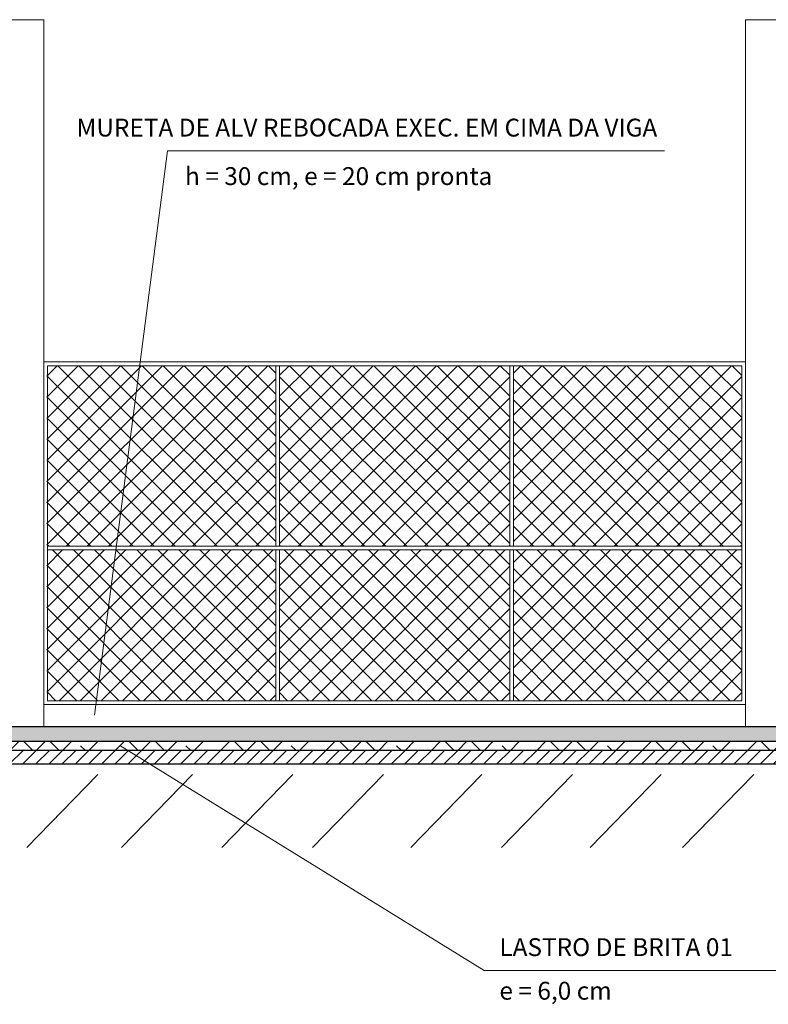
# Model space of a CAD drawing. Units: millimetres. Extents: x -37324 to 80009, y -277873 to -156154.
# Drawn here: x -4104 to 920, y -200686 to -194073 of the extents above; entities that cross this region are included whole.
import ezdxf

# ---------------------------------------------------------------- set-up
doc = ezdxf.new("R2010")
doc.units = ezdxf.units.MM
doc.header["$MEASUREMENT"] = 0
doc.linetypes.add('ELGO_LTYPE1', pattern=[0])
doc.layers.get('0').update_dxf_attribs({"color": 1, "lineweight": 13})
doc.layers.add('CORTE_A__A', color=7, linetype='ELGO_LTYPE1')
for name, color, linetype, lineweight in [('Layer1', 1, 'Continuous', 5), ('Layer2', 2, 'Continuous', 13), ('Layer6', 6, 'Continuous', 9), ('Layer7', 7, 'Continuous', 25), ('Layer9', 9, 'Continuous', 20)]:
    doc.layers.add(name, color=color, linetype=linetype, lineweight=lineweight)
doc.styles.add('ESPECI', font='romand.shx', dxfattribs={"height": 12})

msp = doc.modelspace()

# ---------------------------------------------------------------- hatches: boundary and pattern name
at = {"layer": 'Layer6'}
h = msp.add_hatch(dxfattribs=at)
h.set_pattern_fill('AR-CONC', color=256, scale=50, style=0)
h.set_pattern_definition([(50, (-349161.16, -198021.75), (358.6301, -31.37607), [37.5, -412.5]), (355, (-349161.16, -198021.75), (-69.37567, 376.09607), [30, -330]), (100.4514, (-349131.28, -198024.37), (289.2547, 344.71977), [31.8701, -350.57106]), (46.1842, (-349161.16, -197921.75), (533.6205, -82.7595), [56.25, -618.75]), (96.6356, (-349116.7, -197928.65), (467.33135, 487.0589), [47.80514, -525.8565]), (351.1842, (-349161.16, -197921.75), (467.331, 487.0593), [45, -495]), (21, (-349111.16, -197946.75), (298.45353, -201.30945), [37.5, -412.5]), (326, (-349111.16, -197946.75), (121.65767, 362.57502), [30, -330]), (71.4514, (-349086.3, -197963.53), (420.1113, 161.26525), [31.8701, -350.57106]), (37.5, (-349161.16, -198021.75), (6.07993, 166.446927), [0, -326, 0, -335, 0, -331.25]), (7.5, (-349161.16, -198021.75), (131.53477, 197.20586), [0, -191, 0, -318.5, 0, -126.25]), (327.5, (-349272.66, -198021.75), (266.91122, -11.277436), [0, -125, 0, -390, 0, -517.5]), (317.5, (-349322.66, -198021.75), (291.59308, 50.05249), [0, -162.5, 0, -259, 0, -367.5])])
h.paths.add_polyline_path([(1617.6, -198822), (-19382.4, -198822), (-19382.4, -198922), (1617.6, -198922)])
h = msp.add_hatch(dxfattribs=at)
h.set_pattern_fill('ANSI38', color=256, scale=1000, style=0)
h.set_pattern_definition([(45, (-349161.16, -198021.75), (-88.388348, 88.388348), []), (135, (-349161.16, -198021.75), (-265.165043, 88.388348), [312.5, -187.5])])
h.paths.add_polyline_path([(1617.6, -198922), (-19382.4, -198922), (-19382.4, -198972), (-19382.4, -198972), (-19382.4, -198982), (1617.6, -198982)])
h = msp.add_hatch(dxfattribs=at)
h.set_pattern_fill('ANSI31', color=256, scale=500, style=0)
h.set_pattern_definition([(45, (-349161.16, -198021.75), (-44.194174, 44.194174), [])])
h.paths.add_polyline_path([(1617.6, -198982), (-19382.4, -198982), (-19382.4, -199032), (-19382.4, -199032), (-19382.4, -199072), (1617.6, -199072)])
at = {"layer": 'Layer9'}
h = msp.add_hatch(dxfattribs=at)
h.set_pattern_fill('ANSI37', color=256, scale=800, style=0)
h.set_pattern_definition([(45, (-334281.16, -198021.75), (-70.710678, 70.710678), []), (135, (-334281.16, -198021.75), (-70.710678, -70.710678), [])])
h.paths.add_polyline_path([(-2384.9, -196397), (-3922.4, -196397), (-3922.4, -197609.5), (-2384.9, -197609.5)])
h.paths.add_polyline_path([(-814.9, -196397), (-2359.9, -196397), (-2359.9, -197609.5), (-814.9, -197609.5)])
h.paths.add_polyline_path([(-2384.9, -197634.5), (-3922.4, -197634.5), (-3922.4, -198647), (-2384.9, -198647)])
h.paths.add_polyline_path([(-814.9, -197634.5), (-2359.9, -197634.5), (-2359.9, -198647), (-814.9, -198647)])
h.paths.add_polyline_path([(742.6, -197634.5), (-789.9, -197634.5), (-789.9, -198647), (742.6, -198647)])
h.paths.add_polyline_path([(742.6, -196397), (-789.9, -196397), (-789.9, -197609.5), (742.6, -197609.5)])

# ---------------------------------------------------------------- linework, layer by layer
at = {"color": 1}
for p, q in [((-3601.5, -198743), (-3111.9, -194954.3)), ((223.8, -194954.3), (-3111.9, -194954.3)), ((-3430.5, -198948.7), (-985.8, -200458.5)), ((2090.7, -200458.5), (-985.8, -200458.5))]:
    msp.add_line(p, q, dxfattribs=at)
at = {"layer": 'CORTE_A__A', "color": 1, "linetype": 'ELGO_LTYPE1'}
for p, q in [((-24335.8, -199072), (7176.2, -199072)), ((-24038.3, -199072), (5547.6, -199072))]:
    msp.add_line(p, q, dxfattribs=at)
at = {"layer": 'Layer1'}
for p, q in [((-3942.4, -196372), (767.6, -196372)), ((-3917.4, -196397), (-3917.4, -198647)), ((-3917.4, -196397), (742.6, -196397)), ((-2384.9, -196397), (-2384.9, -197609.5)), ((-2359.9, -196397), (-2359.9, -197609.5)), ((-814.9, -196397), (-814.9, -197609.5)), ((-789.9, -196397), (-789.9, -197609.5)), ((742.6, -196397), (742.6, -198647)), ((-3917.4, -197609.5), (742.6, -197609.5)), ((-3917.4, -197634.5), (742.6, -197634.5)), ((-2384.9, -197634.5), (-2384.9, -198647)), ((-2359.9, -197634.5), (-2359.9, -198647)), ((-814.9, -197634.5), (-814.9, -198647)), ((-789.9, -197634.5), (-789.9, -198647)), ((-3917.4, -198647), (742.6, -198647)), ((-4055.3, -199633.4), (-3578.1, -199143.2)), ((-3421.1, -199633.4), (-2943.8, -199143.2)), ((-2748, -199633.4), (-2270.8, -199143.2)), ((-2139.7, -199633.4), (-1662.4, -199143.2)), ((-1479.6, -199633.4), (-1002.3, -199143.2)), ((-871.2, -199633.4), (-394, -199143.2)), ((-275.8, -199633.4), (201.4, -199143.2)), ((345.5, -199633.4), (822.7, -199143.2))]:
    msp.add_line(p, q, dxfattribs=at)
at = {"layer": 'Layer2'}
for p, q in [((-3942.4, -194073), (-4192.4, -194073)), ((-3942.4, -196372), (-3942.4, -194073)), ((1017.6, -194073), (767.6, -194073)), ((767.6, -194073), (767.6, -196372)), ((-3942.4, -196372), (-3942.4, -198672)), ((767.6, -196372), (767.6, -198672)), ((-3942.4, -198672), (767.6, -198672)), ((-3942.4, -198822), (-3942.4, -198672)), ((767.6, -198672), (767.6, -198822))]:
    msp.add_line(p, q, dxfattribs=at)
at = {"layer": 'Layer7'}
for p, q in [((1617.6, -198822), (-19382.4, -198822)), ((1617.6, -198922), (-19382.4, -198922)), ((1617.6, -198982), (-19382.4, -198982)), ((-19382.4, -199072), (1617.6, -199072)), ((-4192.4, -199072), (-3942.4, -199072))]:
    msp.add_line(p, q, dxfattribs=at)

# ---------------------------------------------------------------- texts
at = {"color": 1, "style": 'ESPECI'}
for s, p in [('MURETA DE ALV REBOCADA EXEC. EM CIMA DA VIGA ', (-3722, -194857.8)), ('h = 30 cm, e = 20 cm pronta', (-2994.2, -195183.7)), ('LASTRO DE BRITA 01', (-884.4, -200362)), ('e = 6,0 cm', (-884.4, -200654.9))]:
    msp.add_text(s, height=120, dxfattribs=at).set_placement(p)

doc.saveas('drawing.dxf')
